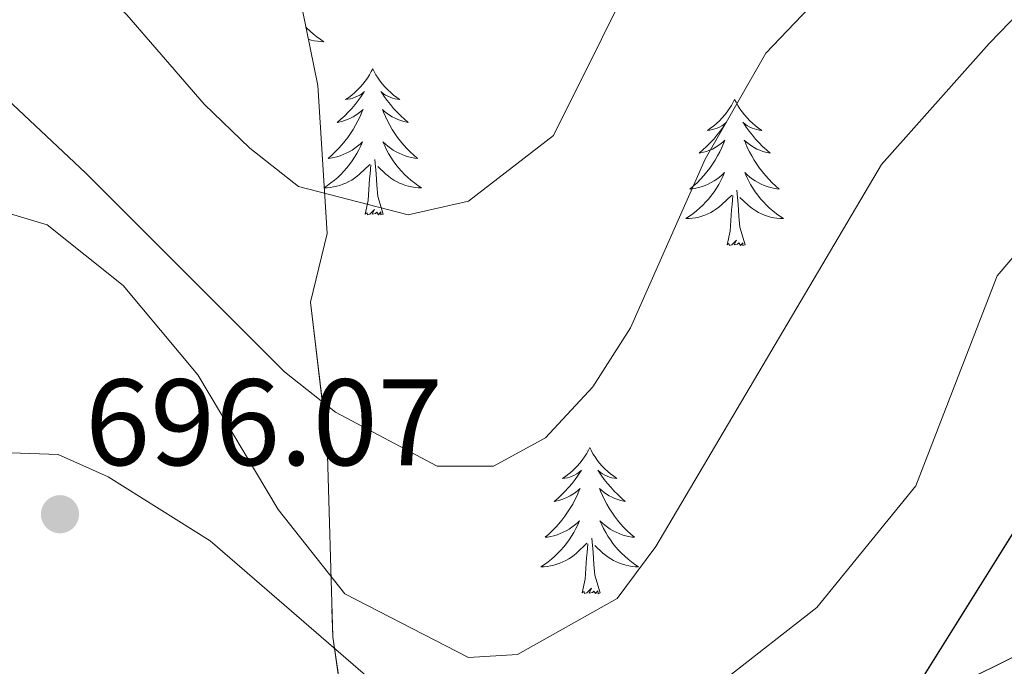
# Model space of a CAD drawing. Extents: x 576467 to 579890, y 763768 to 766121.
# Drawn here: x 578668 to 578748, y 765727 to 765780 of the extents above; entities that cross this region are included whole.
import ezdxf

# ---------------------------------------------------------------- set-up
doc = ezdxf.new("R2010")
doc.units = 0
doc.header["$MEASUREMENT"] = 0
doc.linetypes.add('DGN Style 3', pattern=[55.946072, 39.96148, -15.984592])
for name, color, linetype in [('Nivel 35', 7, 'Continuous'), ('Nivel 36', 7, 'Continuous'), ('Nivel 4', 7, 'Continuous'), ('Nivel 41', 7, 'Continuous'), ('Nivel 5', 7, 'Continuous'), ('Nivel 57', 7, 'Continuous'), ('Nivel 61', 7, 'Continuous'), ('Nivel 7', 7, 'Continuous')]:
    doc.layers.add(name, color=color, linetype=linetype)
doc.styles.add('Style-arial', font='arial.shx', dxfattribs={"bigfont": 'arialbig.shx'})
doc.linetypes.add('5zonar', pattern='A,-5,[1,dgnlstyle.shx,S=0.08,R=0,X=0,Y=0],-5', length=10)

# ---------------------------------------------------------------- blocks, each defined once
blk = doc.blocks.new('5PATER')
at = {"layer": 'Nivel 7', "linetype": 'Continuous', "lineweight": 0}
h = blk.add_hatch(color=19, dxfattribs=at)
edge = h.paths.add_edge_path()
edge.add_ellipse((0, 0), major_axis=(-1.096, -1.111), ratio=0.999422, start_angle=0, end_angle=360)

msp = doc.modelspace()

# ---------------------------------------------------------------- linework, layer by layer
at = {"layer": 'Nivel 35', "color": 92, "linetype": '5zonar', "lineweight": 0, "ltscale": 0.5}
for points in [[(578693.961, 765723.841, 696.19), (578693.121, 765729.521, 693.39), (578692.681, 765745.281, 688.51), (578691.321, 765756.801, 684.77), (578692.681, 765762.401, 681.79), (578691.921, 765774.481, 680.23), (578690.681, 765780.481, 679.87), (578690.081, 765782.561, 680.03), (578687.201, 765783.761, 681.59), (578681.601, 765781.681, 683.77), (578678.041, 765780.721, 684.39)], [(578818.681, 765721.521, 718.05), (578813.401, 765732.161, 715.59), (578808.607, 765739.725, 714.393), (578805.011, 765744.894, 713.758), (578801.801, 765748.641, 712.99), (578798.281, 765752.321, 711.99), (578794.241, 765756.161, 711.67), (578791.241, 765756.961, 711.35), (578789.786, 765756.738, 711.205), (578785.081, 765754.881, 710.79), (578776.856, 765748.489, 710.375), (578773.121, 765745.201, 709.95), (578769.567, 765741.555, 708.949), (578765.681, 765738.561, 707.99), (578755.601, 765731.761, 706.11), (578749.681, 765728.401, 704.83), (578743.361, 765725.281, 703.75)]]:
    msp.add_polyline3d(points, dxfattribs=at)
at = {"layer": 'Nivel 36', "color": 92, "linetype": 'Continuous', "lineweight": 0, "flags": 128}
for points in [[(578690.939, 765779.23), (578691.016, 765779.15), (578691.274, 765778.905), (578691.543, 765778.671), (578691.822, 765778.449), (578692.111, 765778.24), (578692.401, 765778.049), (578692.136, 765778.058), (578691.873, 765778.083), (578691.611, 765778.124), (578691.352, 765778.181), (578691.144, 765778.24)], [(578696.381, 765775.845), (578696.27, 765775.626), (578696.115, 765775.351), (578695.947, 765775.085), (578695.765, 765774.828), (578695.571, 765774.58), (578695.364, 765774.342), (578695.145, 765774.116), (578694.915, 765773.9), (578694.675, 765773.697), (578694.424, 765773.506), (578694.164, 765773.328), (578694.363, 765773.351), (578694.566, 765773.389), (578694.765, 765773.444), (578694.96, 765773.513), (578695.149, 765773.598), (578695.33, 765773.697), (578695.504, 765773.809), (578695.709, 765774), (578695.668, 765773.935), (578695.438, 765773.59), (578695.195, 765773.254), (578694.939, 765772.928), (578694.671, 765772.612), (578694.391, 765772.307), (578694.099, 765772.013), (578693.796, 765771.73), (578693.483, 765771.459), (578693.607, 765771.482), (578693.853, 765771.54), (578694.095, 765771.613), (578694.331, 765771.701), (578694.562, 765771.804), (578694.785, 765771.922), (578695.001, 765772.053), (578695.208, 765772.198), (578695.405, 765772.355), (578695.592, 765772.525), (578695.504, 765772.303), (578695.348, 765771.942), (578695.177, 765771.588), (578694.992, 765771.241), (578694.792, 765770.901), (578694.58, 765770.57), (578694.353, 765770.248), (578694.114, 765769.936), (578693.863, 765769.633), (578693.599, 765769.341), (578693.324, 765769.06), (578693.037, 765768.79), (578692.74, 765768.532), (578692.936, 765768.557), (578693.203, 765768.604), (578693.466, 765768.667), (578693.725, 765768.746), (578693.98, 765768.84), (578694.228, 765768.948), (578694.469, 765769.071), (578694.703, 765769.209), (578694.928, 765769.359), (578695.144, 765769.523), (578695.35, 765769.699), (578695.545, 765769.887), (578695.404, 765769.56), (578695.249, 765769.239), (578695.08, 765768.925), (578694.897, 765768.62), (578694.7, 765768.323), (578694.49, 765768.035), (578694.267, 765767.757), (578694.032, 765767.489), (578693.786, 765767.231), (578693.528, 765766.986), (578693.259, 765766.752), (578692.98, 765766.53), (578692.691, 765766.321), (578692.445, 765766.159)], [(578696.381, 765775.845), (578696.492, 765775.626), (578696.647, 765775.351), (578696.815, 765775.085), (578696.997, 765774.828), (578697.191, 765774.58), (578697.398, 765774.342), (578697.617, 765774.116), (578697.847, 765773.9), (578698.087, 765773.697), (578698.338, 765773.506), (578698.598, 765773.328), (578698.399, 765773.351), (578698.196, 765773.389), (578697.997, 765773.444), (578697.802, 765773.513), (578697.613, 765773.598), (578697.432, 765773.697), (578697.258, 765773.809), (578697.053, 765774), (578697.094, 765773.935), (578697.324, 765773.59), (578697.567, 765773.254), (578697.823, 765772.928), (578698.091, 765772.612), (578698.371, 765772.307), (578698.663, 765772.013), (578698.966, 765771.73), (578699.279, 765771.459), (578699.155, 765771.482), (578698.909, 765771.54), (578698.667, 765771.613), (578698.431, 765771.701), (578698.2, 765771.804), (578697.977, 765771.922), (578697.761, 765772.053), (578697.554, 765772.198), (578697.357, 765772.355), (578697.17, 765772.525), (578697.258, 765772.303), (578697.414, 765771.942), (578697.585, 765771.588), (578697.77, 765771.241), (578697.97, 765770.901), (578698.182, 765770.57), (578698.409, 765770.248), (578698.648, 765769.936), (578698.899, 765769.633), (578699.163, 765769.341), (578699.438, 765769.06), (578699.725, 765768.79), (578700.022, 765768.532), (578699.826, 765768.557), (578699.559, 765768.604), (578699.296, 765768.667), (578699.037, 765768.746), (578698.782, 765768.84), (578698.534, 765768.948), (578698.293, 765769.071), (578698.059, 765769.209), (578697.834, 765769.359), (578697.618, 765769.523), (578697.412, 765769.699), (578697.217, 765769.887), (578697.358, 765769.56), (578697.513, 765769.239), (578697.682, 765768.925), (578697.865, 765768.62), (578698.062, 765768.323), (578698.272, 765768.035), (578698.495, 765767.757), (578698.73, 765767.489), (578698.976, 765767.231), (578699.234, 765766.986), (578699.503, 765766.752), (578699.782, 765766.53), (578700.071, 765766.321), (578700.361, 765766.13), (578700.096, 765766.139), (578699.833, 765766.164), (578699.571, 765766.205), (578699.312, 765766.262), (578699.057, 765766.334), (578698.807, 765766.421), (578698.563, 765766.524), (578698.325, 765766.64), (578698.095, 765766.771), (578697.873, 765766.916), (578697.66, 765767.074), (578697.457, 765767.244), (578696.799, 765767.864)], [(578725.896, 765773.337), (578725.785, 765773.118), (578725.63, 765772.843), (578725.462, 765772.577), (578725.28, 765772.32), (578725.086, 765772.072), (578724.879, 765771.834), (578724.66, 765771.608), (578724.43, 765771.392), (578724.19, 765771.189), (578723.939, 765770.998), (578723.679, 765770.82), (578723.878, 765770.843), (578724.081, 765770.881), (578724.28, 765770.936), (578724.475, 765771.005), (578724.664, 765771.09), (578724.845, 765771.189), (578725.019, 765771.301), (578725.224, 765771.492), (578725.183, 765771.427), (578724.953, 765771.082), (578724.71, 765770.746), (578724.454, 765770.42), (578724.186, 765770.104), (578723.906, 765769.799), (578723.614, 765769.505), (578723.311, 765769.222), (578722.998, 765768.951), (578723.122, 765768.974), (578723.368, 765769.032), (578723.61, 765769.105), (578723.846, 765769.193), (578724.077, 765769.296), (578724.3, 765769.414), (578724.516, 765769.545), (578724.723, 765769.69), (578724.92, 765769.847), (578725.107, 765770.017), (578725.019, 765769.795), (578724.863, 765769.434), (578724.692, 765769.08), (578724.507, 765768.733), (578724.307, 765768.393), (578724.095, 765768.062), (578723.868, 765767.74), (578723.629, 765767.428), (578723.378, 765767.125), (578723.114, 765766.833), (578722.839, 765766.552), (578722.552, 765766.282), (578722.255, 765766.024), (578722.451, 765766.049), (578722.718, 765766.096), (578722.981, 765766.159), (578723.24, 765766.238), (578723.495, 765766.332), (578723.743, 765766.44), (578723.984, 765766.563), (578724.218, 765766.701), (578724.443, 765766.851), (578724.659, 765767.015), (578724.865, 765767.191), (578725.06, 765767.379), (578724.919, 765767.052), (578724.764, 765766.731), (578724.595, 765766.417), (578724.412, 765766.112), (578724.215, 765765.815), (578724.005, 765765.527), (578723.782, 765765.249), (578723.547, 765764.981), (578723.301, 765764.723), (578723.043, 765764.478), (578722.774, 765764.244), (578722.495, 765764.022), (578722.206, 765763.813), (578721.916, 765763.622), (578722.181, 765763.631), (578722.444, 765763.656), (578722.706, 765763.697), (578722.965, 765763.754), (578723.22, 765763.826), (578723.47, 765763.913), (578723.714, 765764.016), (578723.952, 765764.132), (578724.182, 765764.263), (578724.404, 765764.408), (578724.617, 765764.566), (578724.82, 765764.736), (578725.668, 765765.535)], [(578725.896, 765773.337), (578726.007, 765773.118), (578726.162, 765772.843), (578726.33, 765772.577), (578726.512, 765772.32), (578726.706, 765772.072), (578726.913, 765771.834), (578727.132, 765771.608), (578727.362, 765771.392), (578727.602, 765771.189), (578727.853, 765770.998), (578728.113, 765770.82), (578727.914, 765770.843), (578727.711, 765770.881), (578727.512, 765770.936), (578727.317, 765771.005), (578727.128, 765771.09), (578726.947, 765771.189), (578726.773, 765771.301), (578726.568, 765771.492), (578726.609, 765771.427), (578726.839, 765771.082), (578727.082, 765770.746), (578727.338, 765770.42), (578727.606, 765770.104), (578727.886, 765769.799), (578728.178, 765769.505), (578728.481, 765769.222), (578728.794, 765768.951), (578728.67, 765768.974), (578728.424, 765769.032), (578728.182, 765769.105), (578727.946, 765769.193), (578727.715, 765769.296), (578727.492, 765769.414), (578727.276, 765769.545), (578727.069, 765769.69), (578726.872, 765769.847), (578726.685, 765770.017), (578726.773, 765769.795), (578726.929, 765769.434), (578727.1, 765769.08), (578727.285, 765768.733), (578727.485, 765768.393), (578727.697, 765768.062), (578727.924, 765767.74), (578728.163, 765767.428), (578728.414, 765767.125), (578728.678, 765766.833), (578728.953, 765766.552), (578729.24, 765766.282), (578729.537, 765766.024), (578729.341, 765766.049), (578729.074, 765766.096), (578728.811, 765766.159), (578728.552, 765766.238), (578728.297, 765766.332), (578728.049, 765766.44), (578727.808, 765766.563), (578727.574, 765766.701), (578727.349, 765766.851), (578727.133, 765767.015), (578726.927, 765767.191), (578726.732, 765767.379), (578726.873, 765767.052), (578727.028, 765766.731), (578727.197, 765766.417), (578727.38, 765766.112), (578727.577, 765765.815), (578727.787, 765765.527), (578728.01, 765765.249), (578728.245, 765764.981), (578728.491, 765764.723), (578728.749, 765764.478), (578729.018, 765764.244), (578729.297, 765764.022), (578729.586, 765763.813), (578729.876, 765763.622), (578729.611, 765763.631), (578729.348, 765763.656), (578729.086, 765763.697), (578728.827, 765763.754), (578728.572, 765763.826), (578728.322, 765763.913), (578728.078, 765764.016), (578727.84, 765764.132), (578727.61, 765764.263), (578727.388, 765764.408), (578727.175, 765764.566), (578726.972, 765764.736), (578726.314, 765765.356)], [(578697.232, 765763.994), (578696.803, 765765.434), (578696.712, 765766.338), (578696.666, 765767.287), (578696.564, 765768.451)], [(578692.446, 765766.132), (578692.666, 765766.139), (578692.929, 765766.164), (578693.191, 765766.205), (578693.45, 765766.262), (578693.705, 765766.334), (578693.955, 765766.421), (578694.199, 765766.524), (578694.437, 765766.64), (578694.667, 765766.771), (578694.889, 765766.916), (578695.102, 765767.074), (578695.305, 765767.244), (578696.153, 765768.043)], [(578695.762, 765763.994), (578696.007, 765765.112), (578696.12, 765766.854), (578696.168, 765767.287), (578696.231, 765768.01)], [(578726.747, 765761.486), (578726.318, 765762.926), (578726.227, 765763.83), (578726.181, 765764.779), (578726.079, 765765.943)], [(578725.277, 765761.486), (578725.522, 765762.604), (578725.635, 765764.346), (578725.683, 765764.779), (578725.746, 765765.502)], [(578697.232, 765763.994), (578697.058, 765763.926), (578697.039, 765764.165), (578696.849, 765763.943), (578696.728, 765764.146), (578696.607, 765764.038), (578696.337, 765763.984), (578696.533, 765764.377), (578696.148, 765763.997), (578695.96, 765763.943), (578695.919, 765764.105), (578695.762, 765763.994)], [(578726.747, 765761.486), (578726.573, 765761.418), (578726.554, 765761.657), (578726.364, 765761.435), (578726.243, 765761.638), (578726.122, 765761.53), (578725.852, 765761.476), (578726.048, 765761.869), (578725.663, 765761.489), (578725.475, 765761.435), (578725.434, 765761.597), (578725.277, 765761.486)], [(578714.079, 765744.952), (578713.968, 765744.733), (578713.813, 765744.458), (578713.645, 765744.192), (578713.463, 765743.935), (578713.269, 765743.687), (578713.062, 765743.449), (578712.843, 765743.223), (578712.613, 765743.007), (578712.373, 765742.804), (578712.122, 765742.613), (578711.862, 765742.435), (578712.061, 765742.458), (578712.264, 765742.496), (578712.463, 765742.551), (578712.658, 765742.62), (578712.847, 765742.705), (578713.028, 765742.804), (578713.202, 765742.916), (578713.407, 765743.107), (578713.366, 765743.042), (578713.136, 765742.697), (578712.893, 765742.361), (578712.637, 765742.035), (578712.369, 765741.719), (578712.089, 765741.414), (578711.797, 765741.12), (578711.494, 765740.837), (578711.181, 765740.566), (578711.305, 765740.589), (578711.551, 765740.647), (578711.793, 765740.72), (578712.029, 765740.808), (578712.26, 765740.911), (578712.483, 765741.029), (578712.699, 765741.16), (578712.906, 765741.305), (578713.103, 765741.462), (578713.29, 765741.632), (578713.202, 765741.41), (578713.046, 765741.049), (578712.875, 765740.695), (578712.69, 765740.348), (578712.49, 765740.008), (578712.278, 765739.677), (578712.051, 765739.355), (578711.812, 765739.043), (578711.561, 765738.74), (578711.297, 765738.448), (578711.022, 765738.167), (578710.735, 765737.897), (578710.438, 765737.639), (578710.634, 765737.664), (578710.901, 765737.711), (578711.164, 765737.774), (578711.423, 765737.853), (578711.678, 765737.947), (578711.926, 765738.055), (578712.167, 765738.178), (578712.401, 765738.316), (578712.626, 765738.466), (578712.842, 765738.63), (578713.048, 765738.806), (578713.243, 765738.994), (578713.102, 765738.667), (578712.947, 765738.346), (578712.778, 765738.032), (578712.595, 765737.727), (578712.398, 765737.43), (578712.188, 765737.142), (578711.965, 765736.864), (578711.73, 765736.596), (578711.484, 765736.338), (578711.226, 765736.093), (578710.957, 765735.859), (578710.678, 765735.637), (578710.389, 765735.428), (578710.099, 765735.237), (578710.364, 765735.246), (578710.627, 765735.271), (578710.889, 765735.312), (578711.148, 765735.369), (578711.403, 765735.441), (578711.653, 765735.528), (578711.897, 765735.631), (578712.135, 765735.747), (578712.365, 765735.878), (578712.587, 765736.023), (578712.8, 765736.181), (578713.003, 765736.351), (578713.851, 765737.15)], [(578714.079, 765744.952), (578714.19, 765744.733), (578714.345, 765744.458), (578714.513, 765744.192), (578714.695, 765743.935), (578714.889, 765743.687), (578715.096, 765743.449), (578715.315, 765743.223), (578715.545, 765743.007), (578715.785, 765742.804), (578716.036, 765742.613), (578716.296, 765742.435), (578716.097, 765742.458), (578715.894, 765742.496), (578715.695, 765742.551), (578715.5, 765742.62), (578715.311, 765742.705), (578715.13, 765742.804), (578714.956, 765742.916), (578714.751, 765743.107), (578714.792, 765743.042), (578715.022, 765742.697), (578715.265, 765742.361), (578715.521, 765742.035), (578715.789, 765741.719), (578716.069, 765741.414), (578716.361, 765741.12), (578716.664, 765740.837), (578716.977, 765740.566), (578716.853, 765740.589), (578716.607, 765740.647), (578716.365, 765740.72), (578716.129, 765740.808), (578715.898, 765740.911), (578715.675, 765741.029), (578715.459, 765741.16), (578715.252, 765741.305), (578715.055, 765741.462), (578714.868, 765741.632), (578714.956, 765741.41), (578715.112, 765741.049), (578715.283, 765740.695), (578715.468, 765740.348), (578715.668, 765740.008), (578715.88, 765739.677), (578716.107, 765739.355), (578716.346, 765739.043), (578716.597, 765738.74), (578716.861, 765738.448), (578717.136, 765738.167), (578717.423, 765737.897), (578717.72, 765737.639), (578717.524, 765737.664), (578717.257, 765737.711), (578716.994, 765737.774), (578716.735, 765737.853), (578716.48, 765737.947), (578716.232, 765738.055), (578715.991, 765738.178), (578715.757, 765738.316), (578715.532, 765738.466), (578715.316, 765738.63), (578715.11, 765738.806), (578714.915, 765738.994), (578715.056, 765738.667), (578715.211, 765738.346), (578715.38, 765738.032), (578715.563, 765737.727), (578715.76, 765737.43), (578715.97, 765737.142), (578716.193, 765736.864), (578716.428, 765736.596), (578716.674, 765736.338), (578716.932, 765736.093), (578717.201, 765735.859), (578717.48, 765735.637), (578717.769, 765735.428), (578718.059, 765735.237), (578717.794, 765735.246), (578717.531, 765735.271), (578717.269, 765735.312), (578717.01, 765735.369), (578716.755, 765735.441), (578716.505, 765735.528), (578716.261, 765735.631), (578716.023, 765735.747), (578715.793, 765735.878), (578715.571, 765736.023), (578715.358, 765736.181), (578715.155, 765736.351), (578714.497, 765736.971)], [(578713.46, 765733.101), (578713.705, 765734.219), (578713.818, 765735.961), (578713.866, 765736.394), (578713.929, 765737.117)], [(578714.93, 765733.101), (578714.501, 765734.541), (578714.41, 765735.445), (578714.364, 765736.394), (578714.262, 765737.558)], [(578714.93, 765733.101), (578714.756, 765733.033), (578714.737, 765733.272), (578714.547, 765733.05), (578714.426, 765733.253), (578714.305, 765733.145), (578714.035, 765733.091), (578714.231, 765733.484), (578713.846, 765733.104), (578713.658, 765733.05), (578713.617, 765733.212), (578713.46, 765733.101)]]:
    msp.add_lwpolyline(points, dxfattribs=at)
at = {"layer": 'Nivel 4', "color": 25, "linetype": 'Continuous', "lineweight": 30, "elevation": 700, "flags": 128}
msp.add_lwpolyline([(578740.681, 765725.281), (578750.321, 765740.721), (578757.159, 765750.462), (578773.987, 765771.487), (578777.515, 765775.235), (578784.721, 765782.161), (578793.481, 765789.761), (578801.778, 765796.176), (578811.04, 765800.265), (578816.121, 765801.601), (578821.361, 765802.401), (578831.641, 765802.575), (578839.402, 765801.824)], dxfattribs=at)
at = {"layer": 'Nivel 5', "color": 25, "linetype": 'Continuous', "lineweight": 0, "flags": 128}
for points, elevation in [([(578581.441, 765886.641), (578592.441, 765878.561), (578608.401, 765863.601), (578624.081, 765845.921), (578639.561, 765824.081), (578645.761, 765814.161), (578649.081, 765810.801), (578662.441, 765794.721), (578676.321, 765780.241), (578682.641, 765772.961), (578686.361, 765769.361), (578690.321, 765766.241), (578699.281, 765763.921), (578704.201, 765765.041), (578711.121, 765770.401), (578718.986, 765786.19), (578722.922, 765790.502), (578734.701, 765800.26), (578752.953, 765814.253)], 680), ([(578588.201, 765848.401), (578610.121, 765826.458), (578617.281, 765822.321), (578622.961, 765819.521), (578635.641, 765807.681), (578645.961, 765795.601), (578663.841, 765775.921), (578672.961, 765767.361), (578689.201, 765751.121), (578693.361, 765747.841), (578701.641, 765743.441), (578706.241, 765743.441), (578710.481, 765745.761), (578714.321, 765749.921), (578717.401, 765754.721), (578723.481, 765768.481), (578728.427, 765777.112), (578736.709, 765785.783), (578744.522, 765793.067), (578749.354, 765796.624), (578760.895, 765806.23)], 685), ([(578628.841, 765726.001), (578634.521, 765728.481), (578638.801, 765731.441), (578641.161, 765736.081), (578642.881, 765742.881), (578644.041, 765750.881), (578645.801, 765757.921), (578649.441, 765762.561), (578655.481, 765765.841), (578661.841, 765765.521), (578669.841, 765763.121), (578676.041, 765758.161), (578682.121, 765750.881), (578688.681, 765739.921), (578694.121, 765733.041), (578704.201, 765727.841), (578708.201, 765728.081), (578716.321, 765732.641), (578719.481, 765736.881), (578737.868, 765768.034), (578746.65, 765777.913), (578754.344, 765785.873)], 690), ([(578725.001, 765726.001), (578732.601, 765731.921), (578740.681, 765741.841), (578747.309, 765758.956), (578764.165, 765778.68)], 695), ([(578667.241, 765713.281), (578660.361, 765731.601), (578659.481, 765737.521), (578661.481, 765743.201), (578663.801, 765744.641), (578670.721, 765744.401), (578674.801, 765742.561), (578683.121, 765737.361), (578695.801, 765726.401)], 695)]:
    msp.add_lwpolyline(points, dxfattribs=dict(at, elevation=elevation))
at = {"layer": 'Nivel 57', "color": 92, "linetype": 'DGN Style 3', "lineweight": 0, "flags": 128}
msp.add_lwpolyline([(578692.401, 765897.441), (578692.793, 765892.548), (578693.947, 765887.723), (578698.561, 765877.281), (578699.91, 765872.799), (578699.698, 765867.61), (578698.441, 765862.401), (578698.121, 765856.241), (578696.876, 765851.635), (578694.921, 765847.361), (578692.111, 765843.647), (578691.121, 765842.961), (578686.817, 765841.4), (578680.521, 765840.401), (578675.693, 765839.857), (578670.401, 765839.601), (578663.521, 765838.721), (578658.333, 765838.497), (578655.121, 765839.521), (578654.523, 765843.509), (578654.351, 765848.279), (578654.401, 765850.081), (578655.641, 765856.161), (578655.681, 765869.121), (578656.005, 765873.895), (578658.125, 765888.09), (578658.401, 765891.921), (578658.481, 765900.961), (578658.761, 765908.321), (578657.401, 765915.121), (578655.757, 765928.683), (578654.851, 765935.365), (578653.841, 765940.001), (578651.761, 765946.081), (578646.561, 765961.841), (578646.841, 765969.681), (578645.452, 765974.092), (578643.801, 765976.801), (578636.761, 765983.841), (578633.121, 765987.441), (578628.401, 765991.681), (578618.241, 766003.681), (578614.365, 766006.795), (578602.801, 766012.641), (578579.361, 766020.881), (578573.641, 766025.441), (578568.401, 766028.001), (578562.681, 766029.921), (578548.601, 766040.001), (578537.921, 766046.721), (578530.641, 766052.561), (578527.054, 766056.052), (578517.856, 766071.747), (578508.606, 766084.293), (578506.001, 766086.801), (578494.611, 766089.553), (578493.681, 766092.001), (578495.161, 766095.121), (578498.681, 766098.321), (578502.561, 766098.801), (578506.881, 766099.281), (578512.641, 766101.441), (578514.17, 766102.44), (578516.75, 766104.125), (578519.321, 766103.681), (578524.313, 766103.593), (578530.881, 766104.481), (578535.857, 766104.433), (578542.213, 766103.279), (578550.601, 766101.201), (578556.161, 766099.201), (578556.681, 766096.801), (578554.601, 766094.081), (578549.881, 766089.681), (578548.241, 766085.681), (578549.361, 766081.441), (578553.001, 766079.201), (578557.998, 766079.331), (578564.321, 766079.921), (578569.294, 766081.244), (578573.247, 766084.448), (578573.601, 766085.041), (578573.204, 766089.935), (578572.601, 766092.561), (578572.833, 766097.55), (578573.121, 766097.921), (578576.521, 766097.921), (578581.319, 766096.515), (578597.361, 766089.521), (578608.639, 766085.674), (578610.121, 766085.441), (578617.201, 766085.521), (578622.187, 766084.866), (578625.321, 766085.041), (578627.281, 766086.881), (578625.561, 766088.161), (578621.056, 766090.339), (578601.281, 766097.921), (578589.897, 766103.12), (578584.561, 766105.281), (578579.29, 766106.057), (578494.379, 766105.089), (578491.041, 766100.241), (578487.601, 766095.361), (578483.481, 766091.361), (578478.401, 766088.961), (578472.121, 766086.401), (578461.121, 766081.201), (578455.841, 766079.921), (578452.161, 766080.881), (578447.524, 766082.76), (578441.8, 766085.741), (578435.601, 766091.521), (578427.698, 766097.518), (578420.161, 766102.161), (578414.521, 766103.841), (578414.135, 766104.173), (578397.38, 766103.982), (578396.321, 766102.961), (578392.121, 766102.481), (578385.121, 766102.561), (578381.124, 766099.583), (578380.754, 766094.439), (578383.081, 766091.041), (578387.516, 766088.743), (578394.001, 766087.841), (578400.041, 766085.841), (578404.922, 766084.703), (578421.921, 766084.241), (578427.841, 766082.001), (578432.346, 766079.746), (578437.241, 766076.641), (578437.161, 766073.041), (578428.566, 766070.669), (578416.361, 766068.321), (578411.658, 766069.941), (578408.601, 766073.601), (578403.913, 766075.596), (578401.561, 766073.681), (578399.601, 766069.521), (578400.201, 766065.521), (578402.761, 766061.041), (578406.561, 766057.681), (578408.744, 766053.055), (578408.801, 766051.681), (578407.481, 766039.121), (578408.321, 766034.161), (578410.361, 766033.521), (578415.359, 766033.359), (578427.721, 766036.321), (578433.241, 766036.241), (578438.281, 766037.121), (578442.161, 766039.681), (578446.161, 766045.281), (578448.961, 766049.601), (578451.521, 766055.921), (578454.601, 766061.281), (578459.161, 766065.761), (578463.961, 766069.601), (578468.801, 766074.241), (578473.801, 766078.801), (578478.721, 766081.281), (578484.041, 766083.121), (578488.822, 766084.196), (578501.441, 766082.641), (578505.875, 766080.448), (578510.033, 766076.184), (578513.289, 766070.703), (578518.481, 766060.161), (578522.241, 766049.521), (578523.641, 766047.281), (578527.394, 766044.008), (578533.561, 766040.001), (578539.441, 766035.281), (578547.641, 766028.161), (578553.361, 766023.601), (578559.441, 766020.241), (578563.983, 766018.166), (578569.361, 766015.841), (578575.401, 766013.361), (578583.441, 766007.601), (578591.401, 766002.161), (578597.521, 765999.361), (578609.641, 765994.161), (578613.314, 765990.978), (578616.723, 765987.235), (578620.469, 765982.607), (578624.881, 765976.401), (578627.641, 765972.081), (578631.241, 765967.681), (578633.773, 765963.707), (578634.401, 765962.641), (578637.601, 765957.201), (578640.141, 765953.101), (578645.801, 765944.401), (578647.642, 765939.968), (578648.583, 765933.762), (578649.619, 765928.237), (578650.121, 765922.081), (578650.441, 765916.881), (578650.321, 765911.441), (578649.041, 765906.081), (578646.939, 765902.16), (578646.401, 765901.761), (578643.121, 765902.081), (578629.921, 765907.361), (578619.041, 765911.201), (578614.641, 765911.201), (578610.092, 765909.849), (578608.281, 765908.801), (578604.784, 765905.436), (578604.361, 765904.881), (578602.441, 765900.241), (578599.241, 765895.521), (578595.361, 765892.801), (578592.694, 765889.697), (578591.761, 765888.321), (578590, 765884.025), (578589.601, 765882.481), (578589.105, 765877.572), (578589.281, 765875.841), (578591.189, 765871.249), (578595.14, 765867.316), (578601.041, 765864.721), (578606.161, 765862.401), (578609.921, 765859.201), (578613.641, 765854.721), (578611.961, 765852.401), (578601.921, 765853.441), (578596.521, 765852.801), (578592.045, 765851.008), (578589.841, 765849.441), (578587.091, 765845.312), (578587.121, 765840.561), (578589.481, 765835.761), (578593.521, 765833.201), (578598.504, 765832.797), (578604.441, 765834.481), (578610.441, 765837.121), (578615.413, 765837.878), (578620.425, 765835.549), (578625.921, 765831.361), (578628.613, 765827.137), (578631.281, 765819.761), (578633.585, 765815.343), (578636.956, 765810.188), (578640.442, 765806.623), (578656.521, 765796.401), (578661.801, 765792.241), (578671.801, 765783.361), (578676.315, 765780.82), (578678.041, 765780.721), (578681.601, 765781.681), (578687.201, 765783.761), (578690.081, 765782.561), (578690.681, 765780.481), (578691.921, 765774.481), (578692.681, 765762.401), (578691.321, 765756.801), (578692.681, 765745.281), (578693.121, 765729.521), (578693.961, 765723.841), (578696.961, 765719.441), (578701.201, 765715.841), (578706.601, 765714.961), (578714.161, 765715.281), (578719.1, 765716.029), (578724.75, 765717.624), (578730.793, 765719.753), (578743.361, 765725.281), (578749.681, 765728.401), (578755.601, 765731.761), (578765.681, 765738.561), (578769.567, 765741.555), (578773.121, 765745.201), (578776.856, 765748.489), (578785.081, 765754.881), (578789.786, 765756.738), (578791.241, 765756.961), (578794.241, 765756.161), (578798.281, 765752.321), (578801.801, 765748.641), (578805.011, 765744.894), (578808.607, 765739.725), (578813.401, 765732.161), (578818.681, 765721.521), (578820.201, 765717.201), (578831.361, 765699.281), (578841.401, 765685.441), (578844.481, 765681.528), (578854.681, 765673.601), (578858.799, 765670.912), (578863.072, 765668.475), (578867.539, 765665.939), (578872.024, 765663.731), (578876.401, 765662.161), (578880.801, 765662.321), (578895.34, 765665.723), (578910.361, 765671.521), (578915.841, 765673.121), (578928.561, 765677.681), (578936.721, 765680.881), (578941.472, 765682.424), (578950.555, 765684.377), (578962.761, 765686.401), (578972.065, 765690.043), (578982.684, 765691.858), (578991.39, 765692.417), (579005.238, 765692.236), (579021.155, 765692.569), (579030.441, 765692.001), (579038.761, 765692.401), (579057.961, 765691.041), (579089.921, 765691.601), (579098.721, 765692.401), (579116.561, 765692.008), (579132.041, 765692.161), (579146.161, 765691.521), (579165.161, 765689.841), (579170.123, 765690.119), (579180.018, 765691.831), (579190.601, 765694.001), (579197.481, 765696.001), (579205.081, 765697.521), (579215.801, 765701.361), (579223.041, 765703.361), (579230.681, 765706.481), (579238.361, 765710.641), (579250.801, 765719.361), (579253.854, 765723.276), (579258.667, 765732.133), (579276.098, 765753.89), (579284.043, 765765.28), (579289.481, 765775.361), (579296.361, 765788.081), (579298.841, 765793.841), (579299.511, 765798.758), (579298.201, 765803.441), (579295.321, 765808.081), (579291.272, 765817.587), (579288.371, 765827.415), (579287.593, 765832.301), (579287.394, 765837.088), (579287.681, 765840.561), (579289.68, 765845.057), (579290.975, 765850.143), (579291.041, 765851.921), (579290.429, 765856.772), (579288.841, 765864.801), (579286.801, 765870.721), (579283.121, 765876.481), (579282.091, 765881.311), (579261.241, 765894.881), (579249.081, 765909.921), (579235.243, 765923.713), (579230.961, 765920.321), (579227.968, 765916.334), (579225.343, 765912.092), (579219.201, 765899.521), (579214.681, 765892.001), (579212.321, 765887.281), (579205.8, 765872.5), (579201.441, 765863.761), (579194.641, 765851.761), (579189.665, 765849.902), (579186.401, 765851.201), (579164.121, 765857.281), (579145.921, 765867.441), (579127.761, 765879.201), (579121.121, 765889.041), (579116.161, 765898.881), (579111.801, 765904.561), (579093.321, 765917.201), (579086.641, 765922.401), (579069.041, 765943.601), (579067.881, 765945.601), (579062.241, 765951.601), (579057.441, 765955.521), (579052.441, 765960.721), (579047.361, 765966.241), (579033.761, 765978.561), (579027.121, 765985.041), (579022.241, 765989.121), (579016.361, 765994.561), (579005.641, 766002.881), (579000.601, 766007.281), (578995.401, 766011.921), (578990.441, 766016.721), (578984.281, 766020.401), (578979.001, 766022.641), (578965.481, 766027.041), (578958.481, 766028.161), (578948.761, 766028.481), (578934.641, 766030.561), (578909.681, 766032.641), (578900.161, 766032.401), (578882.481, 766031.041), (578867.001, 766032.001), (578858.201, 766032.001), (578836.521, 766030.961), (578824.681, 766030.481), (578815.521, 766034.881), (578811.721, 766038.321), (578808.081, 766043.841), (578808.281, 766048.641), (578810.241, 766052.881), (578813.601, 766062.641), (578815.688, 766067.58), (578816.042, 766068.481), (578816.801, 766078.481), (578817.561, 766086.321), (578817.081, 766100.001), (578814.676, 766108.742), (578609.591, 766106.403), (578621.121, 766102.001), (578625.496, 766099.568), (578633.425, 766093.431), (578640.35, 766087.06), (578646.921, 766080.321), (578654.99, 766070.79), (578659.058, 766065.419), (578666.121, 766053.201), (578672.277, 766044.671), (578676.121, 766040.321), (578681.081, 766038.161), (578685.441, 766038.321), (578692.841, 766040.001), (578697.796, 766040.674), (578703.436, 766040.94), (578716.321, 766040.801), (578721.961, 766039.361), (578726.921, 766037.281), (578736.441, 766030.161), (578744.956, 766024.172), (578753.441, 766015.841), (578761.161, 766007.521), (578765.663, 766005.057), (578766.521, 766004.961), (578769.041, 766006.321), (578770.531, 766010.365), (578769.921, 766014.881), (578767.881, 766025.841), (578767.195, 766030.769), (578768.406, 766035.462), (578768.721, 766036.401), (578769.393, 766039.615), (578770.409, 766042.578), (578770.961, 766043.441), (578778.77, 766051.551), (578783.896, 766055.738), (578789.721, 766059.681), (578793.128, 766062.354), (578797.201, 766066.481), (578803.721, 766072.161), (578807.201, 766075.921), (578811.321, 766077.281), (578814.761, 766076.081), (578816.001, 766073.761), (578815.973, 766068.568), (578815.618, 766067.672), (578813.841, 766064.081), (578810.521, 766059.201), (578806.681, 766054.481), (578805.561, 766050.09), (578806.601, 766044.881), (578805.641, 766035.281), (578804.756, 766030.261), (578803.921, 766026.001), (578803.601, 766020.481), (578801.521, 766016.561), (578800.001, 766011.761), (578794.839, 766003.173), (578794.321, 766002.401), (578790.601, 765998.721), (578788.371, 765995.629), (578785.152, 765990.809), (578781.865, 765985.344), (578778.081, 765978.961), (578779.361, 765977.121), (578782.201, 765976.561), (578787.194, 765976.574), (578792.801, 765976.001), (578798.681, 765975.201), (578809.281, 765973.041), (578817.401, 765973.761), (578826.801, 765973.761), (578832.201, 765974.081), (578838.361, 765974.801), (578850.081, 765975.521), (578862.681, 765977.361), (578868.001, 765977.521), (578873.561, 765977.521), (578878.314, 765976.191), (578882.361, 765974.081), (578893.321, 765967.121), (578897.98, 765965.354), (578904.613, 765963.9), (578913.441, 765964.001), (578919.401, 765964.561), (578929.321, 765964.081), (578939.167, 765965.481), (578952.521, 765968.321), (578958.481, 765969.441), (578964.121, 765969.681), (578968.761, 765967.521), (578968.881, 765965.041), (578966.481, 765961.361), (578961.481, 765958.481), (578956.964, 765956.653), (578951.926, 765955.213), (578944.281, 765953.681), (578937.801, 765953.121), (578918.665, 765952.83), (578911.369, 765952.516), (578892.041, 765955.201), (578887.88, 765957.928), (578882.601, 765962.801), (578877.921, 765965.681), (578873.163, 765967.152), (578866.281, 765967.201), (578859.561, 765966.881), (578849.62, 765965.697), (578837.521, 765968.561), (578832.547, 765969.137), (578824.324, 765969.112), (578811.161, 765968.401), (578803.481, 765966.801), (578798.516, 765966.304), (578791.797, 765966.526), (578788.321, 765967.281), (578783.575, 765968.994), (578779.119, 765971.19), (578773.047, 765974.91), (578767.049, 765979.809), (578757.604, 765989.925), (578745.881, 766005.281), (578739.439, 766012.783), (578734.441, 766017.361), (578722.361, 766025.921), (578717.601, 766028.401), (578712.767, 766029.604), (578710.761, 766029.681), (578703.721, 766029.041), (578693.001, 766027.121), (578688.015, 766027.842), (578683.002, 766027.437), (578681.521, 766025.601), (578684.081, 766022.721), (578688.476, 766020.37), (578693.961, 766016.961), (578698.121, 766013.281), (578698.961, 766010.241), (578696.601, 766007.841), (578692.521, 766006.641), (578686.961, 766005.041), (578686.001, 766001.921), (578686.167, 765996.892), (578685.961, 765995.361), (578684.669, 765990.574), (578682.521, 765983.041), (578681.241, 765976.481), (578680.639, 765966.217), (578681.041, 765963.281), (578683.678, 765958.537), (578684.881, 765957.841), (578686.681, 765959.681), (578688.904, 765964.171), (578691.401, 765971.281), (578694.195, 765975.576), (578695.201, 765976.161), (578698.241, 765975.281), (578702.543, 765972.89), (578708.101, 765969.493), (578709.681, 765968.241), (578711.281, 765964.561), (578710.481, 765960.961), (578707.852, 765957.067), (578704.638, 765953.019), (578700.161, 765947.761), (578697.201, 765943.441), (578694.921, 765938.641), (578694.736, 765933.736), (578697.921, 765929.041), (578701.761, 765923.681), (578702.326, 765919.197), (578699.75, 765912.949), (578694.801, 765903.601), (578692.833, 765899.177)], close=True, dxfattribs=at)
at = {"layer": 'Nivel 61', "color": 19, "linetype": 'Continuous', "lineweight": 0}
msp.add_3dface([(576493.35, 763768.43), (576467.42, 766081.97), (579861.38, 766120.68), (579888.45, 763807.16)], dxfattribs=at)

# ---------------------------------------------------------------- block references
at = {"layer": 'Nivel 7', "color": 19, "linetype": 'Continuous', "lineweight": 0}
msp.add_blockref('5PATER', (578670.881, 765739.521, 696.07), dxfattribs=at)

# ---------------------------------------------------------------- texts
at = {"layer": 'Nivel 41', "color": 19, "linetype": 'Continuous', "lineweight": 0, "style": 'Style-arial'}
msp.add_text('696.07', height=7, dxfattribs=at).set_placement((578672.932, 765743.521, 696.07))

doc.saveas('drawing.dxf')
